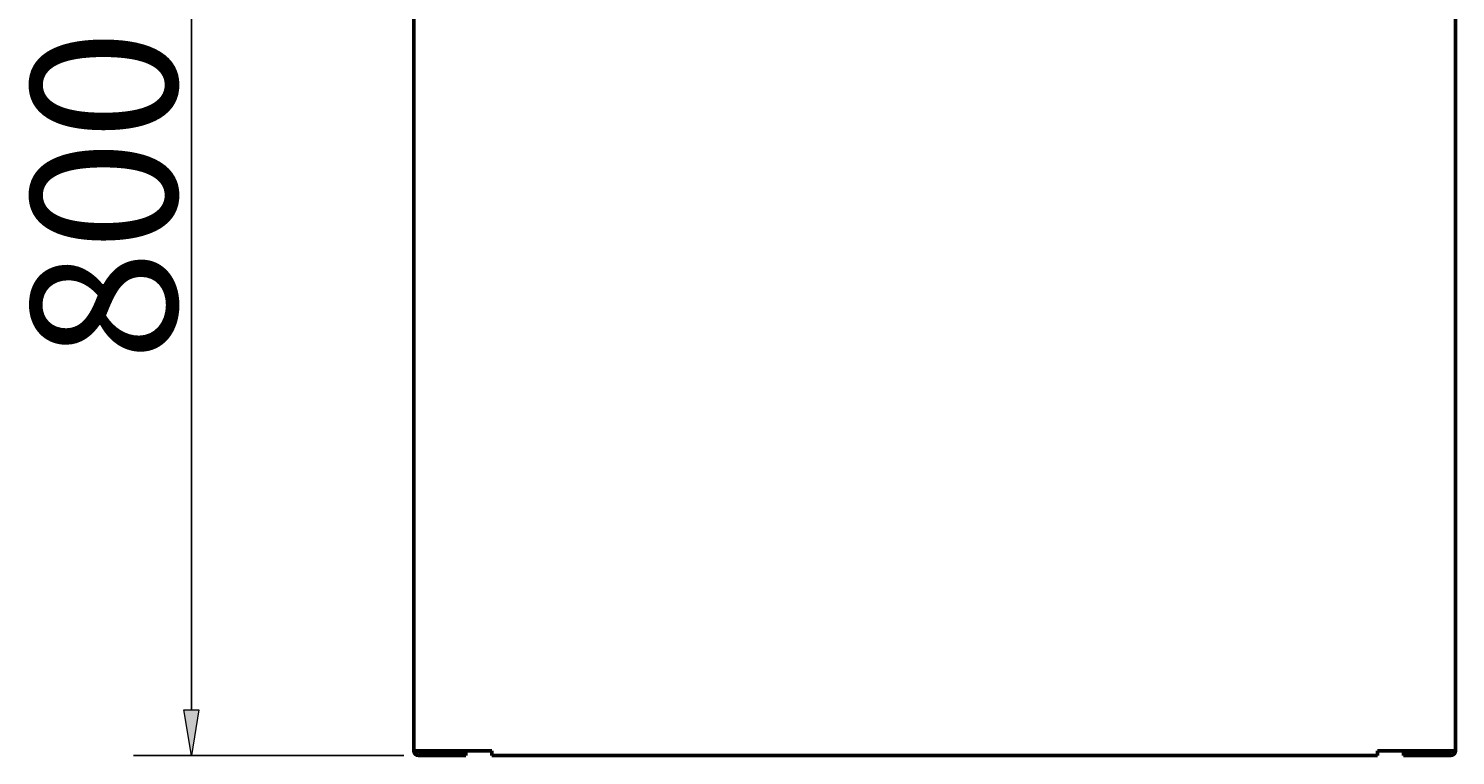
# Model space of a CAD drawing. Units: millimetres. Extents: x 156 to 266, y -286 to -11.
# Drawn here: x 156 to 266, y -123 to -67 of the extents above; entities that cross this region are included whole.
import ezdxf

# ---------------------------------------------------------------- set-up
doc = ezdxf.new("R2010")
doc.units = ezdxf.units.MM
doc.header["$MEASUREMENT"] = 0
doc.layers.add('Calque 1', color=7, linetype='Continuous', lineweight=0)

# ---------------------------------------------------------------- blocks, each defined once
blk = doc.blocks.new('Block_6')
at = {"layer": 'Calque 1', "char_height": 0.2, "attachment_point": 7, "rotation": 90}
for s, insert in [('\\C18;\\c0;\\FISOCPEUR|b0|i0|c1;\\H11.274165;\\W1.000000;800', (167.06, -92.58)), ('\\C18;\\c0;\\FISOCPEUR|b0|i0|c1;\\H4.938621;\\W1.000000; ', (163.89, -95.55))]:
    blk.add_mtext(s, dxfattribs=dict(at, insert=insert))
blk = doc.blocks.new('Block_5')
at = {"layer": 'Calque 1', "true_color": 0x000000, "transparency": 33554687}
h = blk.add_hatch(color=18, dxfattribs=at)
h.dxf.hatch_style = 2
h.paths.add_polyline_path([(167.6, -46), (168.77, -46), (168.19, -42.47)])
h = blk.add_hatch(color=18, dxfattribs=at)
h.dxf.hatch_style = 2
h.paths.add_polyline_path([(167.6, -119.58), (168.77, -119.58), (168.19, -123.11)])
at = {"layer": 'Calque 1', "color": 18, "lineweight": 25, "true_color": 0x000000}
for p, q in [((185.79, -42.47), (163.71, -42.47)), ((168.19, -46), (168.19, -119.58)), ((184.63, -123.11), (163.71, -123.11))]:
    blk.add_line(p, q, dxfattribs=at)
at = {"layer": 'Calque 1'}
for points in [[(167.6, -46), (168.77, -46), (168.19, -42.47), (168.19, -42.47)], [(167.6, -119.58), (168.77, -119.58), (168.19, -123.11), (168.19, -123.11)]]:
    blk.add_lwpolyline(points, close=True, dxfattribs=at)
blk.add_blockref('Block_6', (0, 0), dxfattribs=at)
blk = doc.blocks.new('Block_0')
at = {"layer": 'Calque 1', "color": 18, "lineweight": 50, "true_color": 0x000000}
for p, q in [((185.41, -122.75), (185.41, -44.84)), ((266.04, -122.75), (266.04, -44.84)), ((185.41, -122.75), (191.45, -122.75)), ((189.44, -122.85), (185.76, -122.85)), ((185.76, -123.11), (189.44, -123.11)), ((189.44, -123.11), (189.44, -122.85)), ((191.45, -122.75), (191.45, -123.11)), ((259.99, -123.11), (191.45, -123.11)), ((259.99, -122.75), (259.99, -123.11)), ((259.99, -122.75), (266.04, -122.75)), ((262.01, -122.85), (265.68, -122.85)), ((262.01, -123.11), (262.01, -122.85)), ((265.68, -123.11), (262.01, -123.11))]:
    blk.add_line(p, q, dxfattribs=at)
for points in [[(185.41, -122.75), (185.41, -122.95), (185.56, -123.11), (185.76, -123.11)], [(185.66, -122.75), (185.66, -122.81), (185.7, -122.85), (185.76, -122.85)], [(265.68, -122.85), (265.74, -122.85), (265.79, -122.81), (265.79, -122.75)], [(265.68, -123.11), (265.88, -123.11), (266.04, -122.95), (266.04, -122.75)]]:
    blk.add_open_spline(points, degree=3, dxfattribs=at)
at = {"layer": 'Calque 1'}
blk.add_blockref('Block_5', (0, 0), dxfattribs=at)

msp = doc.modelspace()

# ---------------------------------------------------------------- block references
at = {"layer": 'Calque 1'}
msp.add_blockref('Block_0', (0, 0), dxfattribs=at)

doc.saveas('drawing.dxf')
